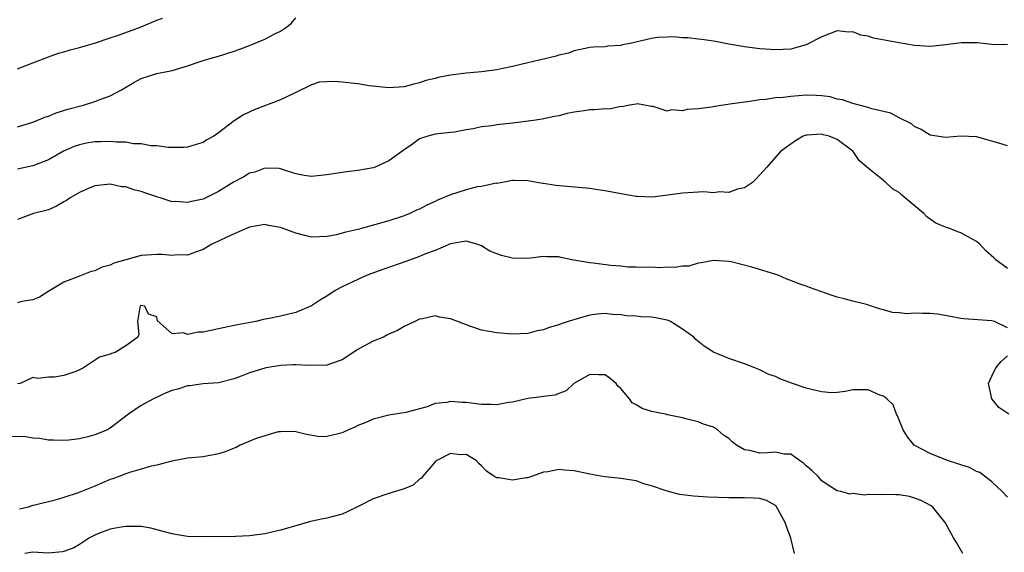
# Model space of a CAD drawing. Units: inches. Extents: x 2556000 to 2559000, y 1536000 to 1539000.
# Drawn here: x 2557293 to 2557421, y 1536669 to 1536738 of the extents above; entities that cross this region are included whole.
import ezdxf

# ---------------------------------------------------------------- set-up
doc = ezdxf.new("R2010")
doc.units = ezdxf.units.IN
doc.header["$MEASUREMENT"] = 0
doc.layers.add('LD25561536_2ft', color=151, linetype='Continuous')

msp = doc.modelspace()

# ---------------------------------------------------------------- linework, layer by layer
at = {"layer": 'LD25561536_2ft'}
for points, elevation in [([(2557293, 1536724.2), (2557295, 1536724.8), (2557295.5, 1536725), (2557296.55, 1536725.45), (2557297, 1536725.6), (2557297.98, 1536726.02), (2557299.52, 1536726.48), (2557301.53, 1536727), (2557303, 1536727.47), (2557303.78, 1536727.78), (2557305, 1536728.21), (2557306.47, 1536729), (2557308.06, 1536729.94), (2557309, 1536730.47), (2557311, 1536731.09), (2557313, 1536731.49), (2557315, 1536732.1), (2557316.64, 1536732.64), (2557317, 1536732.77), (2557317.73, 1536733), (2557319, 1536733.34), (2557321, 1536733.98), (2557321.73, 1536734.27), (2557323, 1536734.73), (2557325, 1536735.54), (2557326.18, 1536736.18), (2557327, 1536736.59), (2557327.64, 1536737), (2557328.41, 1536737.59), (2557329, 1536738.29)], 8742), ([(2557293, 1536731.69), (2557294.2, 1536732.2), (2557295, 1536732.49), (2557297, 1536733.27), (2557298.29, 1536733.71), (2557299, 1536733.91), (2557299.82, 1536734.18), (2557301, 1536734.48), (2557303.07, 1536735.07), (2557305, 1536735.72), (2557306.05, 1536736.05), (2557309, 1536737.15), (2557311, 1536738), (2557311.73, 1536738.27)], 8740), ([(2557421, 1536734.85), (2557419.17, 1536734.83), (2557419, 1536734.87), (2557417.08, 1536735.08), (2557415.07, 1536735.07), (2557413, 1536734.79), (2557411, 1536734.59), (2557409, 1536734.72), (2557407, 1536735.06), (2557403.69, 1536735.69), (2557403, 1536735.91), (2557402.06, 1536736.06), (2557401, 1536736.48), (2557400.46, 1536736.46), (2557399, 1536736.62), (2557397, 1536735.85), (2557395, 1536734.8), (2557393, 1536734.24), (2557391, 1536734.15), (2557389, 1536734.3), (2557387, 1536734.55), (2557385, 1536734.9), (2557383.25, 1536735.25), (2557383, 1536735.27), (2557381.51, 1536735.51), (2557381, 1536735.54), (2557379.7, 1536735.7), (2557379, 1536735.72), (2557377.83, 1536735.83), (2557377, 1536735.81), (2557375.74, 1536735.74), (2557375, 1536735.64), (2557372.22, 1536735), (2557371.2, 1536734.8), (2557371, 1536734.73), (2557369.35, 1536734.65), (2557369, 1536734.56), (2557367.48, 1536734.52), (2557367, 1536734.45), (2557365, 1536734.02), (2557364.25, 1536733.75), (2557363, 1536733.48), (2557362.65, 1536733.35), (2557359, 1536732.5), (2557357, 1536732.01), (2557355.74, 1536731.74), (2557355, 1536731.58), (2557353, 1536731.32), (2557351, 1536731.14), (2557349, 1536730.89), (2557347.4, 1536730.6), (2557347, 1536730.47), (2557345.8, 1536730.2), (2557345, 1536729.9), (2557344.27, 1536729.73), (2557343, 1536729.37), (2557341, 1536729.23), (2557338.49, 1536729.51), (2557337, 1536729.76), (2557336.16, 1536729.84), (2557335, 1536729.99), (2557333.95, 1536730.05), (2557333, 1536730.04), (2557332.02, 1536729.98), (2557331, 1536729.65), (2557329, 1536728.64), (2557327, 1536727.68), (2557323.59, 1536726.41), (2557322.24, 1536725.76), (2557321, 1536724.97), (2557319, 1536723.41), (2557318.37, 1536723), (2557317.48, 1536722.52), (2557317, 1536722.19), (2557316.1, 1536721.9), (2557315, 1536721.57), (2557314.49, 1536721.51), (2557312.48, 1536721.52), (2557311, 1536721.75), (2557310.26, 1536721.74), (2557309, 1536722.02), (2557307.99, 1536722.01), (2557307, 1536722.23), (2557305.79, 1536722.21), (2557305, 1536722.32), (2557303.75, 1536722.25), (2557303, 1536722.25), (2557301.92, 1536722.08), (2557301, 1536721.89), (2557300.33, 1536721.67), (2557298.95, 1536721.05), (2557297, 1536719.93), (2557295, 1536719.14), (2557293, 1536718.74)], 8744), ([(2557421, 1536721.72), (2557419.9, 1536722.1), (2557417, 1536722.9), (2557415, 1536723.01), (2557413, 1536722.83), (2557411, 1536723.14), (2557409.87, 1536723.87), (2557409, 1536724.23), (2557408.59, 1536724.59), (2557407, 1536725.35), (2557405.95, 1536725.95), (2557403.46, 1536726.54), (2557403, 1536726.72), (2557401.82, 1536727), (2557401.19, 1536727.19), (2557401, 1536727.2), (2557399.7, 1536727.7), (2557399, 1536727.79), (2557398.07, 1536728.07), (2557397, 1536728.2), (2557396.26, 1536728.26), (2557395, 1536728.28), (2557393, 1536728.13), (2557392.01, 1536728.01), (2557391, 1536727.93), (2557389.75, 1536727.75), (2557389, 1536727.69), (2557387.45, 1536727.45), (2557387, 1536727.41), (2557385.12, 1536727.12), (2557383.16, 1536726.84), (2557382.75, 1536726.75), (2557381, 1536726.53), (2557379.56, 1536726.44), (2557379, 1536726.25), (2557377.6, 1536726.4), (2557377, 1536726.23), (2557375.19, 1536726.81), (2557375, 1536726.82), (2557373.16, 1536727.16), (2557373, 1536727.15), (2557372.14, 1536727), (2557371.2, 1536726.8), (2557371, 1536726.82), (2557369.5, 1536726.5), (2557369, 1536726.54), (2557367.62, 1536726.38), (2557367, 1536726.38), (2557366.26, 1536726.26), (2557365, 1536726.09), (2557364.07, 1536725.93), (2557363, 1536725.64), (2557362.46, 1536725.54), (2557360.83, 1536725.17), (2557359.74, 1536725), (2557357, 1536724.68), (2557355, 1536724.46), (2557354.33, 1536724.33), (2557353, 1536724.2), (2557351.93, 1536723.93), (2557351, 1536723.81), (2557349.53, 1536723.53), (2557349, 1536723.45), (2557347, 1536723.23), (2557346.05, 1536723), (2557345, 1536722.63), (2557344.06, 1536721.94), (2557343, 1536721.24), (2557341, 1536719.78), (2557339.25, 1536719), (2557339, 1536718.91), (2557337, 1536718.55), (2557335.6, 1536718.39), (2557334.14, 1536718.14), (2557333, 1536717.98), (2557331, 1536717.78), (2557330.08, 1536717.92), (2557329, 1536718.13), (2557327.38, 1536718.62), (2557327, 1536718.77), (2557326.82, 1536718.82), (2557325, 1536718.85), (2557323.67, 1536718.33), (2557323, 1536718.19), (2557322.25, 1536717.75), (2557320.95, 1536717.05), (2557319, 1536715.81), (2557317.11, 1536714.89), (2557317, 1536714.85), (2557315.48, 1536714.52), (2557315, 1536714.4), (2557313.48, 1536714.52), (2557313, 1536714.51), (2557309.6, 1536715.6), (2557309, 1536715.83), (2557308.03, 1536716.03), (2557307, 1536716.42), (2557306.44, 1536716.44), (2557305, 1536716.77), (2557303, 1536716.56), (2557302.28, 1536716.28), (2557301, 1536715.71), (2557299.82, 1536715), (2557299.34, 1536714.67), (2557299, 1536714.5), (2557298.05, 1536713.95), (2557297, 1536713.44), (2557295.07, 1536713), (2557293, 1536712.21)], 8746), ([(2557421, 1536705.87), (2557419.5, 1536707), (2557419.26, 1536707.26), (2557418.19, 1536708.19), (2557417.43, 1536709), (2557417, 1536709.36), (2557415, 1536710.49), (2557414.61, 1536710.61), (2557413.67, 1536711), (2557413, 1536711.2), (2557411.75, 1536711.75), (2557411, 1536712.23), (2557410.57, 1536712.57), (2557410.19, 1536713), (2557407.36, 1536715.36), (2557407, 1536715.7), (2557406.16, 1536716.16), (2557405.27, 1536717), (2557405.11, 1536717.12), (2557405, 1536717.24), (2557403.69, 1536718.31), (2557403, 1536718.83), (2557402.83, 1536719), (2557401.85, 1536719.85), (2557401.05, 1536721), (2557400.83, 1536721.17), (2557399, 1536722.55), (2557397.98, 1536723), (2557397.18, 1536723.18), (2557397, 1536723.26), (2557395.11, 1536723.11), (2557395, 1536723.11), (2557394.61, 1536723), (2557393.61, 1536722.39), (2557392.43, 1536721.57), (2557391.68, 1536721), (2557389.88, 1536719), (2557388.53, 1536717.47), (2557388.03, 1536717), (2557387, 1536716.29), (2557386.12, 1536716.12), (2557385, 1536715.68), (2557383.77, 1536715.77), (2557383, 1536715.65), (2557381.77, 1536715.77), (2557379, 1536715.63), (2557377.38, 1536715.38), (2557375.11, 1536715.11), (2557373.17, 1536715.17), (2557373, 1536715.18), (2557371, 1536715.51), (2557369, 1536715.91), (2557368.05, 1536716.05), (2557367, 1536716.22), (2557362.61, 1536716.61), (2557361, 1536716.87), (2557360.87, 1536716.87), (2557359, 1536717.21), (2557357.24, 1536717.24), (2557357, 1536717.27), (2557356.8, 1536717.2), (2557355.73, 1536717), (2557355, 1536716.88), (2557354.89, 1536716.89), (2557353, 1536716.48), (2557352.42, 1536716.42), (2557351, 1536716.05), (2557349, 1536715.42), (2557347.31, 1536714.69), (2557347, 1536714.54), (2557345.93, 1536714.07), (2557345, 1536713.56), (2557344.6, 1536713.4), (2557343.73, 1536713), (2557343, 1536712.69), (2557341, 1536712.05), (2557339.66, 1536711.66), (2557337, 1536710.93), (2557335.44, 1536710.56), (2557335, 1536710.43), (2557334.24, 1536710.24), (2557333, 1536709.99), (2557332.04, 1536709.96), (2557331, 1536709.9), (2557330.15, 1536710.15), (2557329, 1536710.43), (2557327, 1536711.18), (2557325.45, 1536711.45), (2557325, 1536711.55), (2557323, 1536711.2), (2557321, 1536710.35), (2557320.08, 1536709.92), (2557319, 1536709.4), (2557318.12, 1536709), (2557317, 1536708.31), (2557316, 1536708), (2557315, 1536707.6), (2557313.65, 1536707.65), (2557313, 1536707.56), (2557311.69, 1536707.69), (2557311, 1536707.67), (2557309, 1536707.53), (2557307.01, 1536706.99), (2557305.46, 1536706.54), (2557305, 1536706.31), (2557303.96, 1536706.04), (2557303, 1536705.55), (2557302.53, 1536705.47), (2557301, 1536704.89), (2557299, 1536704.11), (2557297.07, 1536702.93), (2557295.85, 1536702.15), (2557295, 1536701.8), (2557293.58, 1536701.58), (2557293, 1536701.43)], 8748), ([(2557421, 1536698.2), (2557419.35, 1536699), (2557419, 1536699.1), (2557415.36, 1536699.36), (2557415, 1536699.41), (2557413.67, 1536699.67), (2557411.95, 1536699.95), (2557411, 1536700.06), (2557410.05, 1536700.05), (2557409, 1536700.09), (2557408.01, 1536700.01), (2557407, 1536700.12), (2557406.17, 1536700.17), (2557405, 1536700.51), (2557404.59, 1536700.59), (2557402.79, 1536701.21), (2557401, 1536701.65), (2557400.09, 1536701.91), (2557399, 1536702.17), (2557398.36, 1536702.36), (2557395.41, 1536703.41), (2557395, 1536703.59), (2557393.93, 1536703.93), (2557393, 1536704.33), (2557392.5, 1536704.5), (2557391.36, 1536705), (2557387.95, 1536706.05), (2557385.29, 1536706.71), (2557385, 1536706.76), (2557383, 1536706.9), (2557381.4, 1536706.6), (2557381, 1536706.55), (2557379.82, 1536706.18), (2557379, 1536706.16), (2557378.02, 1536705.98), (2557377, 1536706.04), (2557376.03, 1536705.97), (2557375, 1536706.03), (2557374.01, 1536705.99), (2557373, 1536706.04), (2557371.94, 1536706.06), (2557371, 1536706.16), (2557369.73, 1536706.27), (2557367.43, 1536706.57), (2557367, 1536706.6), (2557364.67, 1536707), (2557363.27, 1536707.27), (2557363, 1536707.36), (2557361.39, 1536707.39), (2557361, 1536707.41), (2557359, 1536707.18), (2557357, 1536707.21), (2557355.57, 1536707.57), (2557355, 1536707.76), (2557354.1, 1536708.1), (2557353, 1536708.78), (2557352.38, 1536709), (2557351, 1536709.39), (2557349, 1536709.05), (2557347, 1536708.2), (2557345.75, 1536707.75), (2557345, 1536707.41), (2557343.23, 1536706.77), (2557340.25, 1536705.75), (2557338.2, 1536705), (2557337, 1536704.46), (2557335, 1536703.49), (2557334.09, 1536703), (2557333, 1536702.3), (2557332.18, 1536701.82), (2557331, 1536701.05), (2557329, 1536700.19), (2557327, 1536699.71), (2557325.35, 1536699.35), (2557325, 1536699.3), (2557323.81, 1536699), (2557321.43, 1536698.57), (2557321, 1536698.47), (2557319, 1536698.08), (2557317, 1536697.64), (2557316.37, 1536697.63), (2557315, 1536697.32), (2557314.47, 1536697.53), (2557313, 1536697.42), (2557311.11, 1536699.11), (2557311, 1536699.62), (2557309.95, 1536699.95), (2557309.46, 1536701), (2557309, 1536701.09), (2557308.88, 1536701), (2557308.82, 1536700.82), (2557308.53, 1536699), (2557308.68, 1536697.32), (2557308.56, 1536697), (2557307, 1536695.86), (2557305.63, 1536695), (2557305.15, 1536694.85), (2557305, 1536694.78), (2557303.6, 1536694.4), (2557301.52, 1536693), (2557301, 1536692.74), (2557300.55, 1536692.55), (2557299, 1536692.01), (2557297.79, 1536691.79), (2557297, 1536691.8), (2557295.65, 1536691.65), (2557295, 1536691.75), (2557293.33, 1536691), (2557293, 1536690.93)], 8750), ([(2557421, 1536676.26), (2557420.34, 1536677), (2557419, 1536678.24), (2557417.45, 1536679.45), (2557417, 1536679.59), (2557416.11, 1536680.11), (2557415, 1536680.44), (2557414.6, 1536680.6), (2557413.24, 1536681), (2557411, 1536681.91), (2557408.95, 1536683), (2557408.08, 1536684.08), (2557407.52, 1536685), (2557406.78, 1536686.78), (2557406.67, 1536687), (2557406.22, 1536688.22), (2557405.42, 1536689), (2557405, 1536689.33), (2557404.52, 1536689.48), (2557403, 1536690.16), (2557401, 1536690.17), (2557400.04, 1536689.96), (2557399, 1536689.8), (2557398.24, 1536689.76), (2557397, 1536689.89), (2557395.85, 1536690.15), (2557395, 1536690.4), (2557393.2, 1536691), (2557391.59, 1536691.59), (2557391, 1536691.91), (2557390.17, 1536692.17), (2557389, 1536692.77), (2557388.34, 1536693), (2557387, 1536693.51), (2557385, 1536694.2), (2557383.02, 1536695.02), (2557381.81, 1536695.81), (2557380.7, 1536696.7), (2557380.44, 1536697), (2557379, 1536698.02), (2557377.46, 1536699), (2557377.14, 1536699.14), (2557377, 1536699.19), (2557375.5, 1536699.5), (2557375, 1536699.58), (2557373.63, 1536699.63), (2557373, 1536699.7), (2557371.74, 1536699.74), (2557371, 1536699.86), (2557369.93, 1536699.93), (2557369, 1536700.04), (2557367.96, 1536699.96), (2557367, 1536699.82), (2557365.36, 1536699.36), (2557364.21, 1536699), (2557363.3, 1536698.7), (2557363, 1536698.58), (2557361.76, 1536698.24), (2557361, 1536697.92), (2557360.22, 1536697.78), (2557359, 1536697.44), (2557357, 1536697.37), (2557355, 1536697.52), (2557353, 1536697.9), (2557351.63, 1536698.37), (2557349, 1536699.35), (2557347.55, 1536699.55), (2557347, 1536699.72), (2557345.36, 1536699.36), (2557345, 1536699.32), (2557344.39, 1536699), (2557343, 1536698.34), (2557342.16, 1536697.84), (2557341, 1536697.35), (2557340.78, 1536697.22), (2557340.31, 1536697), (2557339, 1536696.48), (2557337.8, 1536695.8), (2557337, 1536695.37), (2557335, 1536694.05), (2557333.59, 1536693.59), (2557333, 1536693.36), (2557332.69, 1536693.31), (2557331, 1536693.35), (2557330.67, 1536693.33), (2557329, 1536693.42), (2557328.62, 1536693.38), (2557327, 1536693.3), (2557325.16, 1536693), (2557325, 1536692.97), (2557323, 1536692.36), (2557321.94, 1536691.94), (2557321, 1536691.6), (2557319, 1536691.09), (2557317, 1536690.96), (2557315.3, 1536690.7), (2557315, 1536690.7), (2557313.73, 1536690.27), (2557313, 1536690.07), (2557312.24, 1536689.76), (2557310.58, 1536689), (2557309, 1536688.12), (2557307.34, 1536687), (2557305, 1536685.19), (2557304.63, 1536685), (2557303, 1536684.33), (2557302.08, 1536684.08), (2557301, 1536683.84), (2557299.66, 1536683.66), (2557299, 1536683.6), (2557297.67, 1536683.67), (2557297, 1536683.67), (2557295.88, 1536683.88), (2557295, 1536683.92), (2557294.08, 1536684.08), (2557292.12, 1536684.12)], 8752), ([(2557421.19, 1536687), (2557419.88, 1536687.88), (2557418.99, 1536688.99), (2557418.58, 1536691), (2557419, 1536691.92), (2557419.53, 1536693), (2557420.18, 1536693.82), (2557421, 1536694.55)], 8750), ([(2557415.23, 1536669), (2557414.42, 1536670.42), (2557414.04, 1536671), (2557412.94, 1536673), (2557411.38, 1536675), (2557411.16, 1536675.16), (2557409.86, 1536675.86), (2557409, 1536676.16), (2557408.35, 1536676.35), (2557407, 1536676.57), (2557406.59, 1536676.59), (2557405, 1536676.62), (2557404.58, 1536676.58), (2557403, 1536676.63), (2557402.54, 1536676.54), (2557401, 1536676.73), (2557400.65, 1536676.65), (2557399.46, 1536677), (2557399, 1536677.1), (2557397.81, 1536677.81), (2557397, 1536678.41), (2557396.5, 1536679), (2557395.71, 1536679.71), (2557395, 1536680.32), (2557394.66, 1536680.66), (2557394.14, 1536681), (2557393, 1536681.84), (2557392.16, 1536681.84), (2557391, 1536682.09), (2557389.99, 1536682.01), (2557389, 1536681.99), (2557387.68, 1536682.32), (2557387, 1536682.4), (2557385.99, 1536683), (2557385.42, 1536683.42), (2557385, 1536683.85), (2557384.31, 1536684.31), (2557383.5, 1536685), (2557383, 1536685.33), (2557381.71, 1536685.71), (2557381, 1536686.03), (2557379.61, 1536686.39), (2557379, 1536686.53), (2557377.07, 1536686.93), (2557376.8, 1536687), (2557375, 1536687.35), (2557373.76, 1536687.76), (2557373, 1536688.21), (2557372.49, 1536688.49), (2557372.12, 1536689), (2557371, 1536690.34), (2557370.65, 1536690.65), (2557370.43, 1536691), (2557369.64, 1536691.64), (2557369, 1536692.11), (2557368.12, 1536692.12), (2557367, 1536692.15), (2557364.94, 1536691), (2557363.97, 1536690.03), (2557363, 1536689.68), (2557362.54, 1536689.46), (2557361, 1536689.31), (2557360.75, 1536689.25), (2557359, 1536689.04), (2557357, 1536688.56), (2557356.51, 1536688.51), (2557355, 1536688.21), (2557354.26, 1536688.26), (2557353, 1536688.26), (2557351, 1536688.52), (2557350.51, 1536688.51), (2557349, 1536688.67), (2557348.54, 1536688.54), (2557347, 1536688.4), (2557345.97, 1536687.97), (2557345, 1536687.72), (2557343.23, 1536687.23), (2557341, 1536686.89), (2557339.5, 1536686.5), (2557339, 1536686.38), (2557338.06, 1536685.94), (2557337, 1536685.53), (2557336.64, 1536685.35), (2557335.79, 1536685), (2557335, 1536684.62), (2557334.47, 1536684.47), (2557333, 1536684.12), (2557332.1, 1536684.1), (2557330.37, 1536684.37), (2557329, 1536684.75), (2557328.79, 1536684.79), (2557327, 1536684.74), (2557326.72, 1536684.72), (2557325, 1536684.21), (2557323.85, 1536683.85), (2557321.81, 1536683), (2557321.28, 1536682.72), (2557321, 1536682.62), (2557319.86, 1536682.14), (2557319, 1536681.87), (2557317, 1536681.51), (2557315, 1536681.32), (2557312.94, 1536680.94), (2557311, 1536680.41), (2557310.28, 1536680.28), (2557309, 1536679.9), (2557307.48, 1536679.48), (2557307, 1536679.31), (2557305.34, 1536678.66), (2557305, 1536678.55), (2557303, 1536677.71), (2557300.85, 1536676.85), (2557299, 1536676.22), (2557297.87, 1536675.87), (2557295.23, 1536675.23), (2557295, 1536675.21), (2557294.36, 1536675), (2557293.27, 1536674.73)], 8754), ([(2557393.49, 1536669), (2557393.02, 1536670.98), (2557392.46, 1536672.46), (2557392.29, 1536673), (2557391.1, 1536675.1), (2557391, 1536675.19), (2557389.85, 1536675.85), (2557389, 1536676.1), (2557388.16, 1536676.16), (2557387, 1536676.19), (2557385, 1536676.17), (2557382.29, 1536676.29), (2557380.4, 1536676.4), (2557379, 1536676.59), (2557378.62, 1536676.62), (2557377, 1536677.04), (2557375, 1536677.73), (2557373.99, 1536677.99), (2557373, 1536678.4), (2557371, 1536678.71), (2557369, 1536678.89), (2557368.44, 1536679), (2557367, 1536679.24), (2557365, 1536679.67), (2557363.75, 1536679.75), (2557363, 1536679.85), (2557361.56, 1536679.56), (2557361, 1536679.51), (2557359, 1536678.79), (2557358.76, 1536678.76), (2557357, 1536678.46), (2557355.23, 1536678.77), (2557355, 1536678.79), (2557354.6, 1536679), (2557353.65, 1536679.65), (2557353, 1536680.33), (2557352.65, 1536680.65), (2557352.33, 1536681), (2557351, 1536681.78), (2557350.23, 1536681.77), (2557349, 1536681.92), (2557347.22, 1536681), (2557347, 1536680.83), (2557345.43, 1536679), (2557345.26, 1536678.74), (2557345, 1536678.59), (2557344.15, 1536677.85), (2557343, 1536677.34), (2557341, 1536676.75), (2557339, 1536676.08), (2557337.06, 1536675.06), (2557335.64, 1536674.36), (2557335, 1536674.08), (2557333, 1536673.56), (2557332.53, 1536673.47), (2557330.88, 1536673.12), (2557329, 1536672.58), (2557327, 1536671.99), (2557325, 1536671.53), (2557323, 1536671.27), (2557321.17, 1536671.17), (2557317, 1536671.13), (2557315, 1536671.18), (2557313.43, 1536671.43), (2557313, 1536671.51), (2557311.85, 1536671.85), (2557310.26, 1536672.26), (2557309, 1536672.47), (2557308.5, 1536672.5), (2557307, 1536672.5), (2557306.41, 1536672.41), (2557305, 1536672.14), (2557303.62, 1536671.62), (2557303, 1536671.37), (2557302.32, 1536671), (2557301, 1536670.15), (2557300.28, 1536669.72), (2557299, 1536669.25), (2557298.8, 1536669.2), (2557296.95, 1536669.05), (2557295, 1536669.15), (2557293.95, 1536669)], 8756)]:
    msp.add_lwpolyline(points, dxfattribs=dict(at, elevation=elevation))

doc.saveas('drawing.dxf')
